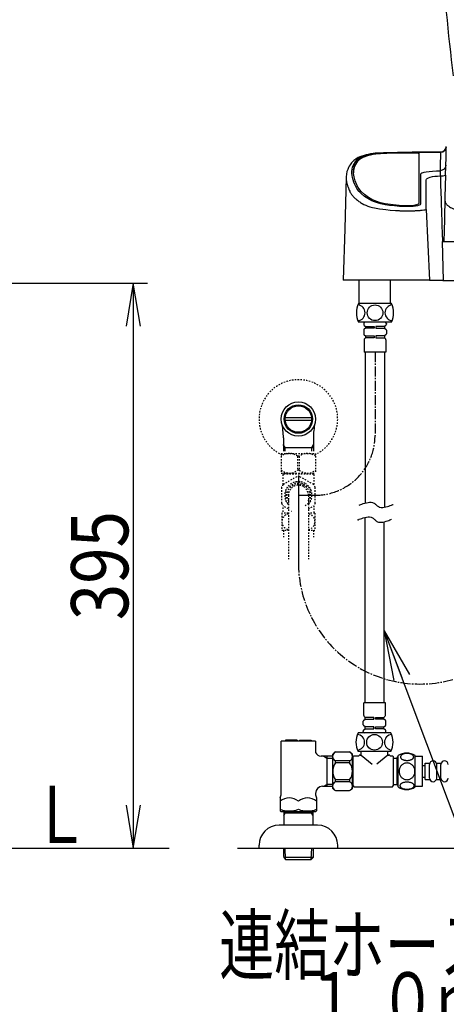
# Model space of a CAD drawing. Extents: x 10 to 2010, y 105 to 2905.
# Drawn here: x 1120 to 1418, y 453 to 1141 of the extents above; entities that cross this region are included whole.
import ezdxf
from ezdxf.enums import TextEntityAlignment as Align

# ---------------------------------------------------------------- set-up
doc = ezdxf.new("R2010")
doc.units = 0
doc.header["$MEASUREMENT"] = 0
doc.linetypes.add('EXLTYPE2', pattern=[2, 1, -1])
doc.linetypes.add('EXLTYPE3', pattern=[10, 7, -1, 1, -1])
doc.layers.get('0').update_dxf_attribs({"linetype": 'CONTINUOUS'})
for name, color, linetype in [('タンク', 7, 'CONTINUOUS'), ('便器', 7, 'CONTINUOUS'), ('便座', 7, 'CONTINUOUS'), ('寸法', 7, 'CONTINUOUS'), ('枠', 7, 'CONTINUOUS'), ('止水栓', 7, 'CONTINUOUS')]:
    doc.layers.add(name, color=color, linetype=linetype)
doc.styles.add('EXCADDIM2', font='monotxt', dxfattribs={"width": 0.84, "bigfont": 'extfont'})
doc.styles.add('EXCADSTD', font='monotxt', dxfattribs={"bigfont": 'extfont'})
doc.styles.get("Standard").update_dxf_attribs({"font": 'monotxt', "bigfont": 'extfont'})
doc.dimstyles.get("Standard").update_dxf_attribs({"dimtxt": 0.18, "dimasz": 0.18, "dimexe": 0.18, "dimexo": 0.0625, "dimgap": 0.09, "dimtad": 0, "dimtih": 1, "dimtoh": 1, "dimdec": 4, "dimzin": 0, "dimtxsty": 'STANDARD', "dimcen": 0.09, "dimazin": 3, "dimtfac": 1, "dimtdec": 4, "dimtmove": 0, "dimatfit": 3, "dimtolj": 1, "dimtzin": 0})

# ---------------------------------------------------------------- blocks, each defined once
blk = doc.blocks.new('_EX_NORM')
at = {"color": 0, "linetype": 'CONTINUOUS'}
for q in [(-1, 0.166667), (-1, 0), (-1, -0.166667)]:
    blk.add_line((0, 0), q, dxfattribs=at)
blk = doc.blocks.new('*D26')
at = {"layer": '寸法', "color": 3, "linetype": 'CONTINUOUS'}
for p, q in [((1090.427397, 957.000004), (1209, 957.000004)), ((1199, 957.000004), (1194, 927.000004)), ((1199, 957.000004), (1199, 562.000324)), ((1204, 927.000004), (1199, 957.000004)), ((1194, 592.000324), (1199, 562.000324)), ((1199, 562.000324), (1204, 592.000324))]:
    blk.add_line(p, q, dxfattribs=at)
at = {"layer": '寸法', "color": 2, "linetype": 'CONTINUOUS', "style": 'EXCADSTD', "width": 0.84}
blk.add_text('395', height=40, rotation=90, dxfattribs=at).set_placement((1195.5, 759.500164), align=Align.CENTER)

msp = doc.modelspace()

# ---------------------------------------------------------------- linework, layer by layer
at = {"layer": 'タンク', "color": 6, "linetype": 'CONTINUOUS'}
for p, q in [((1384.267746, 604.691579), (1384.267746, 626.631582)), ((1396.267258, 604.691579), (1396.267258, 626.630056)), ((1396.267258, 626.160818), (1401.267258, 626.160818)), ((1401.267258, 605.160818), (1401.267258, 626.160818)), ((1403.267258, 609.910818), (1403.267258, 621.410818)), ((1403.267258, 621.410818), (1406.267258, 621.410818)), ((1406.267258, 610.910818), (1406.267258, 620.410818)), ((1411.267258, 621.410818), (1414.267258, 621.410818)), ((1411.267258, 610.910818), (1411.267258, 620.410818)), ((1414.267258, 610.910818), (1414.267258, 620.410818)), ((1401.267258, 619.660818), (1403.267258, 619.660818)), ((1401.267258, 611.660818), (1403.267258, 611.660818)), ((1403.267258, 609.910818), (1406.267258, 609.910818)), ((1411.267258, 609.910818), (1414.267258, 609.910818)), ((1396.267258, 605.160818), (1401.267258, 605.160818))]:
    msp.add_line(p, q, dxfattribs=at)
at = {"layer": 'タンク', "color": 6, "linetype": 'CONTINUOUS', "flags": 128}
for points in [[(1390.52507, 623.263357), (1390.927902, 623.273122), (1391.328293, 623.302419), (1391.723801, 623.348806), (1392.107102, 623.412282), (1392.480637, 623.492849), (1392.839523, 623.592947), (1393.178879, 623.707693), (1393.501145, 623.837087), (1393.798996, 623.98113), (1394.069992, 624.139822), (1394.316574, 624.308279), (1394.533859, 624.488943), (1394.721848, 624.679372), (1394.875656, 624.877126), (1394.995285, 625.079763), (1395.083176, 625.289724), (1395.136887, 625.499685), (1395.153977, 625.714529), (1395.136887, 625.926931), (1395.083176, 626.139333), (1394.995285, 626.349294), (1394.875656, 626.551931), (1394.719406, 626.749685), (1394.533859, 626.937673), (1394.316574, 627.118337), (1394.072434, 627.289236), (1393.798996, 627.445486), (1393.501145, 627.589529), (1393.178879, 627.721364), (1392.839523, 627.836111), (1392.480637, 627.933767), (1392.109543, 628.014333), (1391.723801, 628.080251), (1391.328293, 628.126638), (1390.927902, 628.153493), (1390.52507, 628.163259), (1390.122238, 628.153493), (1389.721848, 628.126638), (1389.32634, 628.080251), (1388.940598, 628.016775), (1388.567063, 627.933767), (1388.208176, 627.836111), (1387.86882, 627.721364), (1387.546555, 627.589529), (1387.251145, 627.445486), (1386.977707, 627.289236), (1386.731125, 627.118337), (1386.51384, 626.940114), (1386.328293, 626.749685), (1386.174484, 626.551931), (1386.052414, 626.349294), (1385.964523, 626.139333), (1385.910813, 625.926931), (1385.893723, 625.714529), (1385.913254, 625.499685), (1385.964523, 625.289724), (1386.052414, 625.079763), (1386.174484, 624.877126), (1386.328293, 624.679372)], [(1396.052414, 615.660818), (1396.030441, 616.158864), (1395.964523, 616.65447), (1395.861984, 617.142751), (1395.7155, 617.628591), (1395.529953, 618.097341), (1395.307785, 618.549001), (1395.046555, 618.978689), (1394.751145, 619.381521), (1394.423996, 619.757497), (1394.065109, 620.099294), (1393.679367, 620.409353), (1393.271652, 620.68279), (1392.841965, 620.919607), (1392.392746, 621.112478), (1391.928879, 621.266286), (1391.455246, 621.37615), (1390.974289, 621.442068), (1390.490891, 621.466482), (1390.005051, 621.442068), (1389.524094, 621.37615), (1389.050461, 621.266286), (1388.589035, 621.112478), (1388.139816, 620.919607), (1387.710129, 620.68279), (1387.299973, 620.409353), (1386.916672, 620.099294), (1386.557785, 619.757497), (1386.230637, 619.381521), (1385.935227, 618.978689), (1385.673996, 618.549001), (1385.449387, 618.097341), (1385.26384, 617.628591), (1385.119797, 617.142751), (1385.014816, 616.647146), (1384.95134, 616.141775), (1384.929367, 615.633962), (1384.95134, 615.12615), (1385.014816, 614.620779), (1385.119797, 614.125173), (1385.26384, 613.639333), (1385.449387, 613.170583), (1385.673996, 612.718923), (1385.935227, 612.289236), (1386.230637, 611.886404), (1386.557785, 611.510427), (1386.916672, 611.16863), (1387.299973, 610.858572), (1387.710129, 610.585134), (1388.139816, 610.348318), (1388.589035, 610.155447), (1389.050461, 610.001638), (1389.524094, 609.891775), (1390.005051, 609.825857), (1390.488449, 609.803884)], [(1386.328293, 624.679372), (1386.51384, 624.488943), (1386.731125, 624.308279), (1386.977707, 624.139822), (1387.251145, 623.98113), (1387.548996, 623.837087), (1387.86882, 623.707693), (1388.208176, 623.592947), (1388.567063, 623.492849), (1388.940598, 623.412282), (1389.32634, 623.348806)], [(1389.32634, 623.348806), (1389.719406, 623.302419), (1390.119797, 623.273122), (1390.522629, 623.263357)], [(1390.490891, 609.803884), (1390.974289, 609.825857), (1391.455246, 609.891775), (1391.928879, 610.001638), (1392.392746, 610.155447), (1392.839523, 610.348318), (1393.271652, 610.585134), (1393.679367, 610.858572), (1394.065109, 611.16863), (1394.421555, 611.510427), (1394.751145, 611.886404), (1395.044113, 612.289236), (1395.307785, 612.718923), (1395.532395, 613.170583), (1395.717941, 613.639333), (1395.861984, 614.125173), (1395.966965, 614.620779), (1396.030441, 615.12615), (1396.052414, 615.633962), (1396.052414, 615.643728), (1396.052414, 615.651052), (1396.052414, 615.660818)], [(1390.517746, 603.1657), (1390.954758, 603.175466), (1391.386887, 603.202322), (1391.811691, 603.248708), (1392.22673, 603.314626), (1392.627121, 603.395193), (1393.012863, 603.492849), (1393.381516, 603.610036), (1393.725754, 603.739431), (1394.04802, 603.883474), (1394.340988, 604.042165), (1394.607102, 604.210622), (1394.839035, 604.391286), (1395.041672, 604.579275), (1395.207688, 604.777029), (1395.339523, 604.982107), (1395.432297, 605.189626), (1395.490891, 605.402029), (1395.50798, 605.614431), (1395.488449, 605.829275), (1395.432297, 606.041677), (1395.339523, 606.249197), (1395.207688, 606.454275), (1395.041672, 606.652029), (1394.839035, 606.840017), (1394.60466, 607.020681), (1394.340988, 607.189138), (1394.04802, 607.347829), (1393.725754, 607.491872), (1393.381516, 607.621267), (1393.012863, 607.736013), (1392.627121, 607.836111), (1392.224289, 607.916677), (1391.80925, 607.982595), (1391.384445, 608.028982), (1390.952316, 608.055837), (1390.517746, 608.065603), (1390.083176, 608.055837), (1389.651047, 608.02654), (1389.226242, 607.980154), (1388.811203, 607.916677), (1388.408371, 607.836111), (1388.022629, 607.736013), (1387.656418, 607.621267), (1387.309738, 607.491872), (1386.989914, 607.347829), (1386.694504, 607.189138), (1386.430832, 607.020681), (1386.196457, 606.840017), (1385.996262, 606.652029), (1385.827805, 606.454275), (1385.69841, 606.249197), (1385.603195, 606.041677), (1385.547043, 605.829275), (1385.527512, 605.614431), (1385.547043, 605.402029), (1385.603195, 605.189626), (1385.69841, 604.982107), (1385.827805, 604.777029), (1385.996262, 604.579275)], [(1385.996262, 604.579275), (1386.196457, 604.391286), (1386.430832, 604.210622), (1386.694504, 604.039724), (1386.989914, 603.883474), (1387.309738, 603.739431), (1387.656418, 603.607595), (1388.022629, 603.492849), (1388.408371, 603.395193), (1388.811203, 603.314626), (1389.226242, 603.248708)], [(1389.226242, 603.248708), (1389.651047, 603.202322), (1390.083176, 603.175466), (1390.517746, 603.1657)]]:
    msp.add_lwpolyline(points, dxfattribs=at)
at = {"layer": 'タンク', "color": 7, "linetype": 'CONTINUOUS'}
msp.add_arc((3110.064071, 1309.896442), 1700, 180.999985, 187.022398, dxfattribs=at)
at = {"layer": 'タンク', "color": 6, "linetype": 'CONTINUOUS'}
for centre, radius, start, end in [((1390.266281, 617.411306), 10.99987, 56.937744, 123.054688), ((1408.767258, 620.410818), 2.5, 0, 180), ((1416.767258, 620.410818), 2.5, 0, 180), ((1408.767258, 610.910818), 2.5, 180, 0), ((1416.767258, 610.910818), 2.5, 180, 0), ((1390.266281, 613.910329), 10.998535, 236.94841, 303.059082)]:
    msp.add_arc(centre, radius, start, end, dxfattribs=at)
at = {"layer": '便器', "color": 7, "linetype": 'CONTINUOUS'}
for p, q in [((336.5, 562.000324), (1224, 562.000324)), ((1272, 562.000324), (1899, 562.000324))]:
    msp.add_line(p, q, dxfattribs=at)
at = {"layer": '便座', "color": 6, "linetype": 'CONTINUOUS'}
for p, q in [((1367.783574, 1047.654235), (1367.783574, 1047.152979)), ((1376.303562, 1048.183803), (1376.303562, 1047.682724)), ((1392.690979, 1047.991138), (1392.690979, 1048.492114)), ((1398.815269, 1048.179678), (1398.815269, 1012.753938)), ((1414.036218, 1048.697992), (1404.197624, 1048.697992)), ((1404.209488, 1048.690733), (1413.985589, 1048.690733)), ((1357.301071, 1044.024803), (1357.301071, 1043.522328)), ((1362.744921, 1046.587527), (1362.744921, 1046.085913)), ((1413.644033, 1035.673158), (1414.027576, 1035.29359)), ((1414.027576, 1035.29359), (1413.810466, 1035.293585)), ((1413.810466, 1031.980783), (1413.810466, 1035.293585)), ((1347.99207, 1031.270664), (1347.989986, 1031.140887)), ((1413.810466, 1031.980783), (1414.027584, 1031.980783)), ((1355.573942, 1025.107565), (1355.309539, 1025.703937)), ((1399.984933, 1012.379346), (1399.980471, 1012.336446)), ((1399.996066, 1012.486264), (1399.984933, 1012.379346)), ((1417.096032, 1018.808782), (1417.095207, 1018.777222)), ((1403.97598, 1008.614759), (1403.99217, 1008.659594)), ((1403.99217, 1008.659594), (1403.991867, 1008.769322)), ((1403.99217, 1008.659594), (1406.115269, 959.011516)), ((1416.112465, 958.995091), (1415.270457, 986.122834)), ((1415.270457, 986.122834), (1416.244029, 986.122834)), ((1416.244029, 986.122834), (1424.188474, 986.122834)), ((1405.882365, 959.011516), (1345.782198, 959.011516)), ((1356.983876, 943.115461), (1356.983876, 959.011516)), ((1378.983876, 943.115461), (1378.983876, 959.011516)), ((1406.115269, 959.011516), (1415.534309, 959.011516)), ((1415.534309, 959.011516), (1415.533879, 958.995091)), ((1415.533879, 958.995091), (1416.112465, 958.995091)), ((1416.112465, 958.995091), (1440.533879, 958.995091)), ((1379.624173, 942.815461), (1356.624173, 942.815461)), ((1357.283876, 942.815461), (1357.583876, 942.815461)), ((1379.624173, 929.815461), (1356.624173, 929.815461)), ((1375.424173, 929.815461), (1360.824173, 929.815461)), ((1375.024173, 929.815461), (1361.224173, 929.815461)), ((1360.224173, 928.815461), (1360.224173, 928.307863)), ((1360.224173, 924.12306), (1360.224173, 921.607863)), ((1360.614462, 927.515239), (1361.524173, 926.815461)), ((1361.524173, 925.615461), (1360.614462, 924.915684)), ((1361.524173, 926.815461), (1367.524173, 926.815461)), ((1361.524173, 926.815461), (1361.524173, 925.615461)), ((1367.524173, 925.615461), (1361.524173, 925.615461)), ((1367.524173, 926.815461), (1367.524173, 925.615461)), ((1374.724173, 926.815461), (1368.724173, 926.815461)), ((1368.724173, 926.815461), (1368.724173, 925.615461)), ((1368.724173, 925.615461), (1374.724173, 925.615461)), ((1375.633884, 927.515239), (1374.724173, 926.815461)), ((1374.724173, 926.815461), (1374.724173, 925.615461)), ((1374.724173, 925.615461), (1375.633884, 924.915684)), ((1376.024173, 928.815461), (1376.024173, 928.307863)), ((1376.024173, 924.12306), (1376.024173, 921.607863)), ((1360.524173, 917.501248), (1360.524173, 908.815461)), ((1360.614462, 920.815239), (1361.524173, 920.115461)), ((1361.524173, 918.915461), (1360.817066, 918.208355)), ((1361.524173, 920.115461), (1367.524173, 920.115461)), ((1361.524173, 920.115461), (1361.524173, 918.915461)), ((1367.524173, 918.915461), (1361.524173, 918.915461)), ((1367.524173, 920.115461), (1367.524173, 918.915461)), ((1374.724173, 920.115461), (1368.724173, 920.115461)), ((1368.724173, 920.115461), (1368.724173, 918.915461)), ((1368.724173, 918.915461), (1374.724173, 918.915461)), ((1375.633884, 920.815239), (1374.724173, 920.115461)), ((1374.724173, 920.115461), (1374.724173, 918.915461)), ((1374.724173, 918.915461), (1375.43128, 918.208355)), ((1375.724173, 917.501248), (1375.724173, 908.815461)), ((1375.724173, 908.815461), (1360.524173, 908.815461)), ((1361.32218, 908.815461), (1361.32218, 803.309592)), ((1374.924173, 800.342962), (1374.924173, 908.815461)), ((1314.482971, 818.938622), (1314.482971, 761.689607)), ((1314.482971, 808.712792), (1326.702757, 808.712792)), ((1360.96675, 793.167301), (1360.96675, 663.461581)), ((1374.568743, 663.461581), (1374.568743, 790.159414)), ((1375.367746, 663.461581), (1360.167746, 663.461581)), ((1360.167746, 654.775794), (1360.167746, 663.461581)), ((1375.367746, 654.775794), (1375.367746, 663.461581)), ((1359.867746, 648.153982), (1359.867746, 650.669179)), ((1360.258035, 651.461803), (1361.167746, 652.161581)), ((1361.167746, 646.661581), (1360.258035, 647.361358)), ((1361.167746, 653.361581), (1360.460639, 654.068687)), ((1367.167746, 653.361581), (1361.167746, 653.361581)), ((1361.167746, 652.161581), (1361.167746, 653.361581)), ((1361.167746, 652.161581), (1367.167746, 652.161581)), ((1367.167746, 652.161581), (1367.167746, 653.361581)), ((1368.367746, 652.161581), (1368.367746, 653.361581)), ((1368.367746, 653.361581), (1374.367746, 653.361581)), ((1374.367746, 652.161581), (1368.367746, 652.161581)), ((1374.367746, 653.361581), (1375.074853, 654.068687)), ((1374.367746, 652.161581), (1374.367746, 653.361581)), ((1375.277457, 651.461803), (1374.367746, 652.161581)), ((1374.367746, 646.661581), (1375.277457, 647.361358)), ((1375.667746, 648.153982), (1375.667746, 650.669179)), ((1379.267746, 642.461581), (1356.267746, 642.461581)), ((1359.867746, 643.461581), (1359.867746, 643.969179)), ((1360.258035, 644.761803), (1361.167746, 645.461581)), ((1375.067746, 642.461581), (1360.467746, 642.461581)), ((1374.667746, 642.461581), (1360.867746, 642.461581)), ((1367.167746, 646.661581), (1361.167746, 646.661581)), ((1361.167746, 645.461581), (1361.167746, 646.661581)), ((1361.167746, 645.461581), (1367.167746, 645.461581)), ((1367.167746, 645.461581), (1367.167746, 646.661581)), ((1368.367746, 645.461581), (1368.367746, 646.661581)), ((1368.367746, 646.661581), (1374.367746, 646.661581)), ((1374.367746, 645.461581), (1368.367746, 645.461581)), ((1374.367746, 645.461581), (1374.367746, 646.661581)), ((1375.277457, 644.761803), (1374.367746, 645.461581)), ((1375.667746, 643.461581), (1375.667746, 643.969179)), ((1340.481689, 629.161581), (1350.281689, 629.161581)), ((1352.281689, 615.661581), (1352.281689, 627.661581)), ((1379.267746, 629.461581), (1356.267746, 629.461581)), ((1358.517746, 626.961581), (1357.017746, 626.961581)), ((1357.017746, 626.911581), (1357.017746, 626.961581)), ((1357.517746, 626.961581), (1358.517746, 626.961581)), ((1358.517746, 626.961581), (1358.517746, 629.461581)), ((1358.517746, 626.961581), (1366.22933, 620.541378)), ((1377.017746, 626.961581), (1369.306163, 620.541378)), ((1377.017746, 626.961581), (1377.017746, 629.461581)), ((1378.517746, 626.961581), (1377.017746, 626.961581)), ((1377.017746, 626.961581), (1378.017746, 626.961581)), ((1378.517746, 626.911581), (1378.517746, 626.961581)), ((1350.281689, 623.059587), (1340.481689, 623.059587)), ((1340.481689, 621.661581), (1340.481689, 623.059587)), ((1350.281689, 621.661581), (1340.481689, 621.661581)), ((1350.281689, 623.059587), (1350.281689, 621.661581)), ((1352.667746, 624.061581), (1352.281689, 624.061581)), ((1352.767746, 625.911581), (1353.267746, 626.411581)), ((1352.767746, 605.411581), (1352.767746, 625.911581)), ((1353.267746, 626.411581), (1356.517746, 626.411581)), ((1379.017746, 626.411581), (1380.267746, 626.411581)), ((1380.267746, 626.411581), (1380.767746, 625.911581)), ((1380.767746, 625.911581), (1380.767746, 605.411581)), ((1380.767746, 624.911581), (1383.267746, 624.911581)), ((1383.267746, 624.911581), (1384.267746, 625.911581)), ((1383.267746, 624.911581), (1383.267746, 606.411581)), ((1352.281689, 603.661581), (1352.281689, 615.661581)), ((1350.281689, 609.661581), (1340.481689, 609.661581)), ((1340.481689, 608.263574), (1340.481689, 609.661581)), ((1350.281689, 608.263574), (1340.481689, 608.263574)), ((1350.281689, 609.661581), (1350.281689, 608.263574)), ((1352.667746, 607.261581), (1352.281689, 607.261581)), ((1380.767746, 606.411581), (1383.267746, 606.411581)), ((1383.267746, 606.411581), (1384.267746, 605.411581)), ((1340.481689, 602.161581), (1350.281689, 602.161581)), ((1352.767746, 605.411581), (1353.267746, 604.911581)), ((1353.267746, 604.911581), (1380.267746, 604.911581)), ((1380.267746, 604.911581), (1380.767746, 605.411581))]:
    msp.add_line(p, q, dxfattribs=at)
at = {"layer": '便座', "color": 6, "linetype": 'EXLTYPE3'}
for p, q in [((1368.124173, 908.815461), (1368.124173, 850.574775)), ((1314.482971, 808.712792), (1314.482971, 761.689607))]:
    msp.add_line(p, q, dxfattribs=at)
at = {"layer": '便座', "color": 6, "linetype": 'EXLTYPE2'}
for p, q in [((1302.482971, 837.998849), (1302.482971, 824.198849)), ((1302.482971, 837.998849), (1326.482971, 837.998849)), ((1315.1269, 835.953915), (1313.839042, 835.953915)), ((1313.839042, 835.953915), (1313.839042, 826.243782)), ((1315.1269, 835.953915), (1315.1269, 826.243782)), ((1326.482971, 837.998849), (1326.482971, 824.198849)), ((1302.482971, 824.198849), (1326.482971, 824.198849)), ((1304.232971, 823.712792), (1303.732971, 823.212792)), ((1303.732971, 823.212792), (1303.732971, 816.022887)), ((1313.356501, 821.663895), (1303.830222, 816.163895)), ((1304.232971, 823.712792), (1324.732971, 823.712792)), ((1306.082971, 823.812792), (1306.082971, 824.198849)), ((1315.1269, 826.243782), (1313.839042, 826.243782)), ((1325.13572, 816.163895), (1315.609441, 821.663895)), ((1322.882971, 823.812792), (1322.882971, 824.198849)), ((1324.732971, 823.712792), (1325.232971, 823.212792)), ((1325.232971, 823.212792), (1325.232971, 816.022887)), ((1302.703752, 814.212792), (1302.703752, 803.212792)), ((1305.982971, 804.364854), (1305.982968, 813.060714)), ((1306.467553, 813.90004), (1313.998386, 818.247965)), ((1314.967553, 818.247973), (1318.732971, 816.074008)), ((1322.498389, 813.900043), (1318.732971, 816.074008)), ((1322.982969, 804.36486), (1322.982966, 813.060715)), ((1326.26219, 803.212792), (1326.26219, 814.212792)), ((1307.482971, 808.712792), (1307.482971, 763.96644)), ((1321.482971, 808.712792), (1321.482971, 763.96644)), ((1303.732971, 800.142807), (1303.732971, 796.212792)), ((1303.830222, 801.261689), (1303.905288, 801.218349)), ((1307.482971, 799.152773), (1303.830222, 801.261689)), ((1307.482971, 802.939286), (1306.467558, 803.525534)), ((1319.152161, 801.593593), (1322.498384, 803.525534)), ((1321.482971, 802.939286), (1322.498384, 803.525534)), ((1321.482971, 799.152773), (1325.13572, 801.261689)), ((1326.26219, 803.114997), (1325.220412, 801.310586)), ((1325.232971, 801.402696), (1325.232971, 796.212792)), ((1302.982971, 796.212792), (1302.982971, 784.21328)), ((1307.482971, 796.212792), (1302.982971, 796.212792)), ((1309.671978, 797.359115), (1309.56063, 797.425808)), ((1325.982971, 796.212792), (1321.482971, 796.212792)), ((1325.982971, 796.212792), (1325.982971, 784.21328)), ((1302.982971, 784.21328), (1307.482971, 784.21328)), ((1303.982971, 784.21328), (1303.982971, 779.498849)), ((1321.482971, 784.21328), (1325.982971, 784.21328)), ((1324.982971, 784.21328), (1324.982971, 779.498849))]:
    msp.add_line(p, q, dxfattribs=at)
at = {"layer": '便座', "color": 6, "linetype": 'CONTINUOUS', "flags": 128}
for points in [[(1366.921024, 1047.71241), (1365.038676, 1047.426749), (1363.334941, 1047.108749), (1361.830718, 1046.773382), (1360.528815, 1046.419056), (1358.268827, 1045.649985), (1356.347289, 1044.818363)], [(1358.07331, 1045.193287), (1359.988272, 1046.010575), (1362.360342, 1046.776783), (1363.448362, 1047.04711), (1364.71842, 1047.310984), (1366.166436, 1047.568214), (1367.777721, 1047.803085)], [(1362.744921, 1046.587527), (1364.915947, 1047.144114), (1367.783574, 1047.654235)], [(1367.783574, 1047.152979), (1364.938924, 1046.647548), (1362.744921, 1046.085913)], [(1404.167173, 1048.646133), (1394.185347, 1048.532719), (1383.884682, 1048.364035), (1378.832745, 1048.259756), (1373.969699, 1048.134959), (1371.847022, 1048.058024), (1369.942397, 1047.960226), (1368.269223, 1047.843113), (1366.912542, 1047.710409)], [(1366.924394, 1047.697755), (1367.091897, 1047.750808), (1367.777721, 1047.803085)], [(1367.777721, 1047.803085), (1369.227128, 1047.942662), (1371.013822, 1048.060977), (1373.058865, 1048.155355), (1375.308996, 1048.225413), (1378.437, 1048.301724), (1381.47212, 1048.366985), (1384.746551, 1048.429731), (1389.608196, 1048.512349), (1394.40515, 1048.582324), (1399.273352, 1048.641742), (1404.209488, 1048.690733)], [(1367.783574, 1047.654235), (1369.024654, 1047.805809), (1370.657222, 1047.941826), (1372.544797, 1048.051882), (1374.742015, 1048.140185), (1376.303562, 1048.183803)], [(1376.303562, 1047.682724), (1374.037574, 1047.614549), (1371.917615, 1047.518374), (1370.121629, 1047.401339), (1368.597458, 1047.259021), (1367.783574, 1047.152979)], [(1376.303562, 1048.183803), (1384.412247, 1048.355017), (1392.690979, 1048.492114)], [(1392.690979, 1047.991138), (1384.440605, 1047.854528), (1376.303562, 1047.682724)], [(1392.690979, 1048.492114), (1394.363921, 1048.498226), (1395.975007, 1048.469417), (1397.343302, 1048.408469), (1398.316112, 1048.321301), (1398.783214, 1048.216744), (1398.815269, 1048.179678)], [(1398.815269, 1047.678597), (1398.53253, 1047.786718), (1397.715725, 1047.881113), (1396.457858, 1047.951787), (1394.903304, 1047.991652), (1393.22843, 1047.99698), (1392.690979, 1047.991138)], [(1404.16716, 1048.646369), (1404.168829, 1048.655413), (1404.209488, 1048.690733)], [(1413.985589, 1048.690733), (1413.903093, 1045.545977), (1413.789241, 1041.206767), (1413.644033, 1035.673158)], [(1413.985589, 1048.690729), (1415.497292, 1048.988117), (1416.782891, 1049.833792), (1417.653266, 1051.098864), (1417.984618, 1052.594033)], [(1417.902602, 1052.065031), (1417.687494, 1051.101256), (1416.807797, 1049.826592), (1415.510678, 1048.974529), (1413.985589, 1048.673138)], [(1417.463125, 1032.666636), (1417.787996, 1045.079464), (1417.902027, 1049.437072), (1417.984618, 1052.594033)], [(1356.355515, 1044.821872), (1354.639067, 1043.83428), (1353.380533, 1042.864324), (1352.424118, 1041.946073), (1351.673044, 1041.109373), (1351.090186, 1040.378362), (1350.628639, 1039.73395), (1350.11524, 1038.927945), (1349.554894, 1037.896852), (1348.998449, 1036.621494), (1348.503549, 1035.081795), (1348.132592, 1033.257923), (1347.962969, 1031.280434)], [(1399.980471, 1012.336446), (1399.716729, 1011.905384), (1398.992146, 1011.49701), (1397.864296, 1011.139432), (1396.410555, 1010.85164), (1394.710734, 1010.652127), (1392.850971, 1010.554577), (1390.946047, 1010.53624), (1389.044977, 1010.570034), (1385.303993, 1010.741251), (1381.687463, 1011.020343), (1378.266362, 1011.407676), (1375.112075, 1011.897766), (1372.274538, 1012.476513), (1369.808229, 1013.132107), (1367.722142, 1013.845341), (1365.919452, 1014.588886), (1362.98399, 1016.122883), (1360.793751, 1017.680634), (1358.681627, 1019.4428), (1356.940817, 1021.171567), (1355.58022, 1022.867833), (1354.606947, 1024.519215), (1353.924837, 1026.107304), (1353.32367, 1027.710798), (1352.803328, 1029.218263), (1352.359126, 1030.856816), (1352.081322, 1032.41937), (1351.953902, 1033.947187), (1351.966178, 1035.418997), (1352.114499, 1036.811321), (1352.398719, 1038.129334), (1352.827049, 1039.39448), (1353.647922, 1041.013903), (1354.748925, 1042.528867), (1356.132882, 1043.939947), (1358.07331, 1045.193287)], [(1355.309539, 1025.703937), (1354.18631, 1028.573132), (1353.447132, 1031.277524), (1353.094298, 1033.821429), (1353.132491, 1036.195138), (1353.569153, 1038.415114), (1354.406977, 1040.459003), (1355.651427, 1042.33108), (1357.301071, 1044.024803)], [(1357.301071, 1043.522328), (1355.67213, 1041.853488), (1354.436903, 1040.011289), (1353.593118, 1037.989932), (1353.143721, 1035.795384), (1353.108596, 1034.271656)], [(1356.376356, 1044.790088), (1356.56063, 1044.912296), (1358.07331, 1045.193287)], [(1357.301071, 1044.024803), (1359.484233, 1045.379469), (1362.744921, 1046.587527)], [(1362.744921, 1046.085913), (1359.49952, 1044.884644), (1357.301071, 1043.522328)], [(1413.810466, 1035.293585), (1411.03891, 1035.250866), (1408.387709, 1035.12447), (1405.969099, 1034.919765), (1403.87713, 1034.645518), (1402.18633, 1034.312641), (1400.946322, 1033.933622), (1400.192933, 1033.521623), (1399.940168, 1033.090378)], [(1399.940168, 1033.090378), (1399.944127, 1031.026606), (1399.948202, 1029.001822), (1399.952393, 1027.036555), (1399.954917, 1025.914072), (1399.957481, 1024.822541), (1399.960086, 1023.765429), (1399.963664, 1022.39131), (1399.973162, 1019.082543), (1399.983963, 1015.772507), (1399.996066, 1012.486264)], [(1417.642662, 1039.526477), (1417.316325, 1038.060233), (1416.435482, 1036.794813), (1415.133793, 1035.957103), (1413.644033, 1035.673158)], [(1347.950936, 1031.142053), (1346.87895, 994.999321), (1345.782195, 959.011422)], [(1347.989986, 1031.140887), (1347.969117, 1029.841409), (1347.985681, 1029.581676), (1348.004547, 1029.344029), (1348.032785, 1029.049957), (1348.07365, 1028.698214), (1348.131133, 1028.287361), (1348.23627, 1027.674943), (1348.360554, 1027.081292), (1348.464451, 1026.651455), (1348.61534, 1026.098064), (1348.783173, 1025.546266), (1348.951838, 1025.035995), (1349.133256, 1024.519036), (1349.296065, 1024.071194), (1349.520225, 1023.467903), (1349.695689, 1023.000022), (1349.889383, 1022.492047), (1350.099583, 1021.963972), (1350.384121, 1021.308655), (1350.565185, 1020.93025), (1350.789344, 1020.499369), (1351.097548, 1019.966948), (1351.410315, 1019.485524), (1351.760855, 1018.999466), (1352.147691, 1018.510688), (1352.568418, 1018.020891), (1352.819193, 1017.745376), (1353.080736, 1017.468985), (1353.324632, 1017.220102), (1353.515786, 1017.030137), (1353.847564, 1016.710233), (1354.269021, 1016.319995), (1354.669061, 1015.964434), (1354.973195, 1015.702834), (1355.265486, 1015.458014), (1355.759211, 1015.057421), (1356.376472, 1014.57659), (1356.866678, 1014.208274), (1357.4055, 1013.815624), (1357.968777, 1013.420512), (1358.588894, 1013.01188), (1359.232422, 1012.629955), (1360.368798, 1012.059822), (1361.645647, 1011.504567), (1363.094849, 1010.945661), (1364.589252, 1010.430364), (1366.435995, 1009.931579), (1367.788194, 1009.632741), (1369.004003, 1009.395512), (1371.171876, 1009.028619), (1373.523492, 1008.695135), (1375.712936, 1008.435679), (1378.700522, 1008.149549), (1382.429199, 1007.881164), (1383.067773, 1007.84361), (1383.708588, 1007.80848), (1384.351737, 1007.775881), (1385.021059, 1007.744023), (1385.584669, 1007.719084)], [(1403.938164, 1029.264458), (1404.111506, 1029.807024), (1404.642756, 1030.325662), (1405.522162, 1030.80219), (1406.724392, 1031.218848), (1408.214253, 1031.558418), (1409.938732, 1031.805775), (1411.830828, 1031.948891), (1413.810466, 1031.980783)], [(1403.991867, 1008.769322), (1403.966747, 1016.435235), (1403.949882, 1023.269325), (1403.938164, 1029.264443)], [(1413.810466, 1031.980783), (1413.992131, 1026.212854), (1414.190198, 1019.953364), (1414.231031, 1018.666057), (1414.272498, 1017.359796), (1414.314597, 1016.034591), (1414.357329, 1014.690453), (1414.400694, 1013.327398), (1414.444691, 1011.945442), (1414.489322, 1010.544604), (1414.534585, 1009.124908), (1414.589319, 1007.410932), (1414.671217, 1004.849116), (1414.780279, 1001.438975), (1414.916507, 997.180431), (1415.079899, 992.074289), (1415.270457, 986.122834)], [(1414.027584, 1031.980786), (1415.719816, 1032.15505), (1417.340771, 1032.669838)], [(1417.340771, 1032.669838), (1416.97519, 1017.200445), (1416.60961, 1001.668336), (1416.244029, 986.122834)], [(1363.439438, 1016.911002), (1360.669011, 1019.012055), (1358.428241, 1021.0803), (1356.721118, 1023.118963), (1355.573942, 1025.107565)], [(1369.304649, 1014.064111), (1365.986221, 1015.450435), (1363.439438, 1016.911002)], [(1391.67531, 1011.115837), (1387.299381, 1011.221254), (1382.939208, 1011.502403), (1378.962848, 1011.932603), (1375.251015, 1012.519908), (1372.03263, 1013.229592), (1369.304649, 1014.064111)], [(1398.815269, 1012.753938), (1398.403613, 1012.204314), (1397.208202, 1011.713465), (1395.378746, 1011.345818), (1393.170977, 1011.146857), (1391.67531, 1011.115837)], [(1417.004622, 1014.848622), (1417.092341, 1014.15154), (1417.255204, 1013.601835), (1417.428988, 1013.201723), (1417.594572, 1012.896951), (1417.744572, 1012.659332), (1417.88956, 1012.454089), (1418.084037, 1012.206926), (1418.337921, 1011.920395), (1418.639042, 1011.619627), (1418.965857, 1011.328825), (1419.314652, 1011.049522), (1419.636569, 1010.814116), (1419.904019, 1010.631955), (1420.182964, 1010.452969), (1420.899676, 1010.034992), (1421.703768, 1009.621704), (1422.512577, 1009.250546), (1423.374609, 1008.893135), (1424.297071, 1008.545348), (1425.28152, 1008.206155), (1428.614529, 1007.235759), (1429.772187, 1006.968061)], [(1385.584669, 1007.719084), (1385.924672, 1007.705003), (1386.109392, 1007.69767), (1386.205457, 1007.693946), (1386.254419, 1007.692072), (1386.279133, 1007.691133), (1386.291548, 1007.690662), (1386.29777, 1007.690427), (1386.300885, 1007.690309), (1386.302443, 1007.69025), (1386.303612, 1007.690206), (1386.762833, 1007.673755), (1388.073181, 1007.635227), (1390.272371, 1007.601023), (1391.602035, 1007.600939), (1392.764606, 1007.614264), (1394.264103, 1007.646984), (1394.804316, 1007.663059), (1395.241706, 1007.677802), (1395.961278, 1007.706368), (1396.51199, 1007.733097), (1397.28426, 1007.775829), (1398.005708, 1007.819548), (1398.635878, 1007.862053), (1399.653408, 1007.942625), (1400.25613, 1007.99745), (1401.092294, 1008.082466), (1402.352418, 1008.23608), (1403.18321, 1008.366789), (1403.757602, 1008.497455), (1403.97598, 1008.614759)], [(1356.943406, 801.696589), (1357.088274, 801.764174), (1357.496006, 801.946508), (1358.126293, 802.212957), (1358.938824, 802.532886), (1359.893291, 802.875662), (1360.949384, 803.21065), (1362.066793, 803.507217), (1363.205209, 803.734728), (1364.324323, 803.86255), (1365.383825, 803.860048), (1366.343406, 803.696589), (1366.895245, 803.494694), (1367.399174, 803.227387), (1367.865889, 802.909323), (1368.306085, 802.555162), (1368.730458, 802.179562), (1369.149705, 801.797181), (1369.574522, 801.422676), (1370.015604, 801.070706), (1370.483648, 800.75593), (1370.98935, 800.493005), (1371.543406, 800.296589), (1372.486312, 800.144949), (1373.525592, 800.149776), (1374.622018, 800.281144), (1375.736362, 800.509128), (1376.829398, 800.803803), (1377.861898, 801.135245), (1378.794635, 801.473529), (1379.588381, 801.788731), (1380.20391, 802.050924), (1380.601994, 802.230185), (1380.743406, 802.296589)], [(1355.90958, 791.374248), (1356.054449, 791.441833), (1356.462181, 791.624167), (1357.092467, 791.890616), (1357.904999, 792.210545), (1358.859465, 792.553321), (1359.915558, 792.888309), (1361.032967, 793.184876), (1362.171384, 793.412387), (1363.290498, 793.540209), (1364.35, 793.537707), (1365.30958, 793.374248), (1365.86142, 793.172353), (1366.365349, 792.905046), (1366.832063, 792.586982), (1367.272259, 792.232821), (1367.696633, 791.857221), (1368.11588, 791.47484), (1368.540696, 791.100335), (1368.981779, 790.748365), (1369.449823, 790.433589), (1369.955525, 790.170664), (1370.50958, 789.974248), (1371.452487, 789.822608), (1372.491767, 789.827435), (1373.588192, 789.958803), (1374.702537, 790.186787), (1375.795572, 790.481462), (1376.828072, 790.812904), (1377.760809, 791.151188), (1378.554556, 791.46639), (1379.170084, 791.728583), (1379.568168, 791.907844), (1379.70958, 791.974248)]]:
    msp.add_lwpolyline(points, dxfattribs=at)
at = {"layer": '便座', "color": 6, "linetype": 'CONTINUOUS'}
for centre in [(1368.124173, 936.315461), (1367.767746, 635.961581)]:
    msp.add_circle(centre, 5.5, dxfattribs=at)
for centre, radius, start, end in [((1369.957506, 936.315461), 14.833333, 154.010766, 205.989234), ((1355.681521, 936.315461), 5.5, 275.124321, 84.875679), ((1357.283876, 943.115461), 0.3, 180, 270), ((1380.566825, 936.315461), 5.5, 95.124321, 264.875679), ((1378.683876, 943.115461), 0.3, 270, 0), ((1366.29084, 936.315461), 14.833333, 334.010766, 25.989234), ((1361.224173, 928.815461), 1, 90, 180), ((1375.024173, 928.815461), 1, 0, 90), ((1361.224173, 928.307863), 1, 180, 232.431408), ((1361.224173, 924.12306), 1, 127.568592, 180), ((1375.024173, 928.307863), 1, 307.568592, 0), ((1375.024173, 924.12306), 1, 0, 52.431408), ((1361.224173, 921.607863), 1, 180, 232.431408), ((1361.524173, 917.501248), 1, 135, 180), ((1374.724173, 917.501248), 1, 0, 45), ((1375.024173, 921.607863), 1, 307.568592, 0), ((1361.167746, 654.775794), 1, 180, 225), ((1374.367746, 654.775794), 1, 315, 0), ((1360.867746, 650.669179), 1, 127.568592, 180), ((1360.867746, 648.153982), 1, 180, 232.431408), ((1374.667746, 650.669179), 1, 0, 52.431408), ((1374.667746, 648.153982), 1, 307.568592, 0), ((1369.601079, 635.961581), 14.833333, 154.010766, 205.989234), ((1355.325094, 635.961581), 5.5, 275.124321, 84.875679), ((1360.867746, 643.969179), 1, 127.568592, 180), ((1360.867746, 643.461581), 1, 180, 270), ((1374.667746, 643.461581), 1, 270, 0), ((1380.210398, 635.961581), 5.5, 95.124321, 264.875679), ((1374.667746, 643.969179), 1, 0, 52.431408), ((1365.934413, 635.961581), 14.833333, 334.010766, 25.989234), ((1341.668209, 626.110584), 3.273593, 111.250854, 248.749146), ((1357.466057, 604.432423), 30, 124.481882, 129.257913), ((1333.297321, 604.432423), 30, 50.742087, 55.518118), ((1349.095169, 626.110584), 3.273593, 291.250854, 68.749146), ((1356.517746, 626.911581), 0.5, 270, 0), ((1379.017746, 626.911581), 0.5, 180, 270), ((1348.481689, 615.661581), 10, 143.130102, 216.869898), ((1342.281689, 615.661581), 10, 323.130102, 36.869898), ((1341.668209, 605.212577), 3.273593, 111.250854, 248.749146), ((1349.095169, 605.212577), 3.273593, 291.250854, 68.749146), ((1357.466057, 626.890738), 30, 230.742087, 235.518118), ((1333.297321, 626.890738), 30, 304.481882, 309.257913)]:
    msp.add_arc(centre, radius, start, end, dxfattribs=at)
at = {"layer": '便座', "color": 6, "linetype": 'EXLTYPE3'}
msp.add_arc((1326.26219, 850.574775), 41.861983, 270, 0, dxfattribs=at)
at = {"layer": '便座', "color": 6, "linetype": 'EXLTYPE2'}
for centre, radius, start, end in [((1308.133469, 829.016816), 8.982033, 50.563645, 128.982945), ((1320.832473, 829.016816), 8.982033, 51.017055, 129.436355), ((1308.133469, 833.180882), 8.982033, 231.017055, 309.436355), ((1314.482971, 808.712792), 13, 85.028999, 94.971001), ((1320.832473, 833.180882), 8.982033, 230.563645, 308.982945), ((1314.482971, 808.712792), 13, 145.028999, 154.971001), ((1314.482971, 808.712792), 9.54749, 60, 222.846602), ((1314.482971, 808.712792), 8, 60, 208.955024), ((1314.482971, 808.712792), 7, 60, 180), ((1314.482971, 808.712792), 7, 0, 60), ((1314.482971, 808.712792), 8, 331.044976, 60), ((1314.482971, 808.712792), 9.54749, 317.153398, 60), ((1314.482971, 808.712792), 13, 25.028999, 34.971001), ((1314.482971, 808.712792), 13, 205.028999, 214.971001)]:
    msp.add_arc(centre, radius, start, end, dxfattribs=at)
for centre, start_param, end_param in [((1308.207971, 790.213036), 3.2807977868, 6.1439801739), ((1320.757971, 790.213036), 0.1392051332, 3.0023875204)]:
    msp.add_ellipse(centre, major_axis=(0, -5.5), ratio=0.95, start_param=start_param, end_param=end_param, dxfattribs=at)
at = {"layer": '止水栓', "color": 6, "linetype": 'CONTINUOUS'}
for p, q in [((1305.263521, 862.997384), (1323.702421, 862.997384)), ((1323.702156, 860.997872), (1305.263786, 860.997872)), ((1304.005471, 848.854668), (1304.005471, 839.468544)), ((1324.960471, 848.854668), (1324.960471, 839.468544)), ((1305.167471, 841.998849), (1303.953773, 844.101065)), ((1304.005471, 841.998849), (1324.960471, 841.998849)), ((1305.167471, 839.468544), (1305.167471, 841.998849)), ((1323.798471, 841.998849), (1325.012169, 844.101065)), ((1323.798471, 839.468544), (1323.798471, 841.998849)), ((1314.482971, 822.469033), (1314.482971, 761.689607)), ((1302.482971, 600.051541), (1302.482971, 636.661576)), ((1326.482971, 636.661576), (1302.482971, 636.661576)), ((1305.482971, 637.361576), (1305.482971, 636.661576)), ((1313.582971, 637.361576), (1305.482971, 637.361576)), ((1313.582971, 637.361576), (1313.582971, 636.661576)), ((1315.382971, 637.361576), (1315.382971, 636.661576)), ((1315.382971, 637.361576), (1323.482971, 637.361576)), ((1323.482971, 637.361576), (1323.482971, 636.661576)), ((1326.482971, 636.661576), (1326.482971, 628.915073)), ((1338.481689, 603.661581), (1338.481689, 627.661581)), ((1338.481689, 626.139095), (1330.333928, 626.139095)), ((1332.356882, 626.139091), (1334.483011, 624.911567)), ((1334.483011, 626.139075), (1334.483011, 605.184086)), ((1334.483011, 624.911587), (1338.481689, 624.911587)), ((1332.35688, 605.184086), (1334.483009, 606.41161)), ((1338.481689, 606.411587), (1334.483011, 606.411587)), ((1331.482971, 605.184086), (1338.481689, 605.184086)), ((1301.732971, 597.020452), (1301.732971, 587.947828)), ((1327.232971, 597.020452), (1327.232971, 587.947828)), ((1302.232971, 587.659153), (1301.732971, 587.947828)), ((1302.232971, 587.659153), (1326.732971, 587.659153)), ((1304.302647, 587.662353), (1304.213049, 584.648309)), ((1304.213049, 584.648309), (1305.267217, 586.455631)), ((1324.659322, 586.455631), (1304.266775, 586.455631)), ((1305.303089, 587.662353), (1305.267217, 586.455631)), ((1323.623008, 587.662353), (1323.65888, 586.455631)), ((1324.713049, 584.648309), (1323.65888, 586.455631)), ((1324.62345, 587.662353), (1324.713049, 584.648309)), ((1326.732971, 587.659153), (1327.232971, 587.947828)), ((1304.213049, 584.648309), (1304.213049, 577.985108)), ((1324.713049, 584.648309), (1324.713049, 577.985108)), ((1327.982971, 577.985108), (1300.982971, 577.985108)), ((1286.982971, 561.985108), (1286.982971, 563.985108)), ((1304.182971, 561.985108), (1304.182971, 556.305108)), ((1305.412455, 554.145624), (1305.167471, 561.985108)), ((1323.553487, 554.145624), (1323.798471, 561.985108)), ((1324.782971, 561.985108), (1324.782971, 556.305108)), ((1341.982971, 561.985108), (1341.982971, 563.985108)), ((1304.182971, 556.305108), (1304.213596, 555.325108)), ((1324.752346, 555.325108), (1304.213596, 555.325108)), ((1304.214596, 555.324108), (1305.713596, 553.825108)), ((1323.252346, 553.825108), (1305.713596, 553.825108)), ((1324.751346, 555.324108), (1323.252346, 553.825108)), ((1324.782971, 556.305108), (1324.752346, 555.325108))]:
    msp.add_line(p, q, dxfattribs=at)
for radius in [12, 9.959438, 9.273367]:
    msp.add_circle((1314.482971, 861.998849), radius, dxfattribs=at)
at = {"layer": '止水栓', "color": 6, "linetype": 'EXLTYPE2'}
msp.add_arc((1314.482971, 861.998849), 27.5, 294.79044, 244.998019, dxfattribs=at)
at = {"layer": '止水栓', "color": 6, "linetype": 'CONTINUOUS'}
for centre, radius, start, end in [((1258.505471, 848.854668), 45.5, 0, 13.214335), ((1370.460471, 848.854668), 45.5, 166.785665, 180), ((1330.981798, 631.096943), 5, 205.872755, 262.555023), ((1295.982971, 600.051541), 6.5, 332.204228, 0), ((1331.482971, 600.184086), 5, 90, 180), ((1332.982971, 600.051541), 6.5, 180, 207.795772), ((1308.107971, 586.837499), 10.182953, 51.240977, 128.759023), ((1320.857971, 586.837499), 10.182953, 51.240977, 128.759023), ((1308.107971, 606.55988), 18.612052, 249.969519, 290.030481), ((1320.857971, 606.55988), 18.612052, 249.969519, 290.030481), ((1300.982971, 563.985108), 14, 90, 180), ((1327.982971, 563.985108), 14, 0, 90)]:
    msp.add_arc(centre, radius, start, end, dxfattribs=at)
at = {"layer": '止水栓', "color": 6, "linetype": 'EXLTYPE3'}
msp.add_arc((1399.482942, 761.689607), 84.999971, 180, 0, dxfattribs=at)

# ---------------------------------------------------------------- texts
at = {"layer": '便器', "color": 2, "linetype": 'CONTINUOUS', "style": 'EXCADSTD'}
for s, width, p, p2 in [('連結ホース', 0.8106, (1259.061761, 474.150441), (1452.06176, 474.150441)), ('１.０ｍ', 0.73425, (1318.56176, 435.150441), (1452.06176, 435.150441))]:
    msp.add_text(s, height=40, dxfattribs=dict(at, width=width)).set_placement(p, p2, align=Align.FIT)
at = {"layer": '枠', "color": 2, "linetype": 'CONTINUOUS', "style": 'EXCADSTD', "width": 0.833}
msp.add_text('Ｆ．Ｌ', height=40, dxfattribs=at).set_placement((1049.182927, 565.500324), (1168.182927, 565.500324), align=Align.FIT)

# ---------------------------------------------------------------- dimensions: what is measured, and where the dimension line sits
at = {"layer": '寸法', "color": 3, "linetype": 'CONTINUOUS'}
dim = msp.add_linear_dim(base=(1199, 562.000324), p1=(1085.427397, 957.000004), p2=(1090, 562.000324), angle=90, dimstyle='STANDARD', override={"dimtxt": 40, "dimasz": 30, "dimexe": 10, "dimexo": 5, "dimgap": 3.5, "dimtad": 1, "dimjust": 0, "dimtih": 0, "dimtoh": 0, "dimdec": 2, "dimzin": 8, "dimtxsty": 'EXCADDIM2', "dimblk1": '_EX_NORM', "dimblk2": '_EX_NORM', "dimsah": 1, "dimse1": 0, "dimse2": 1, "dimclrd": 3, "dimclre": 3, "dimclrt": 2, "dimtmove": 2}, dxfattribs=at)
dim.commit()
dim.dimension.update_dxf_attribs({"geometry": '*D26', "text_midpoint": (1175.5, 759.500164), "dimtype": 160})

# ---------------------------------------------------------------- leaders
at = {"layer": '便器', "color": 6, "linetype": 'CONTINUOUS'}
msp.add_leader([(1374.568743, 714), (1480.482971, 431.138234)], dimstyle='STANDARD', override={"dimasz": 35, "dimldrblk": '_EX_NORM'}, dxfattribs=at)

doc.saveas('drawing.dxf')
